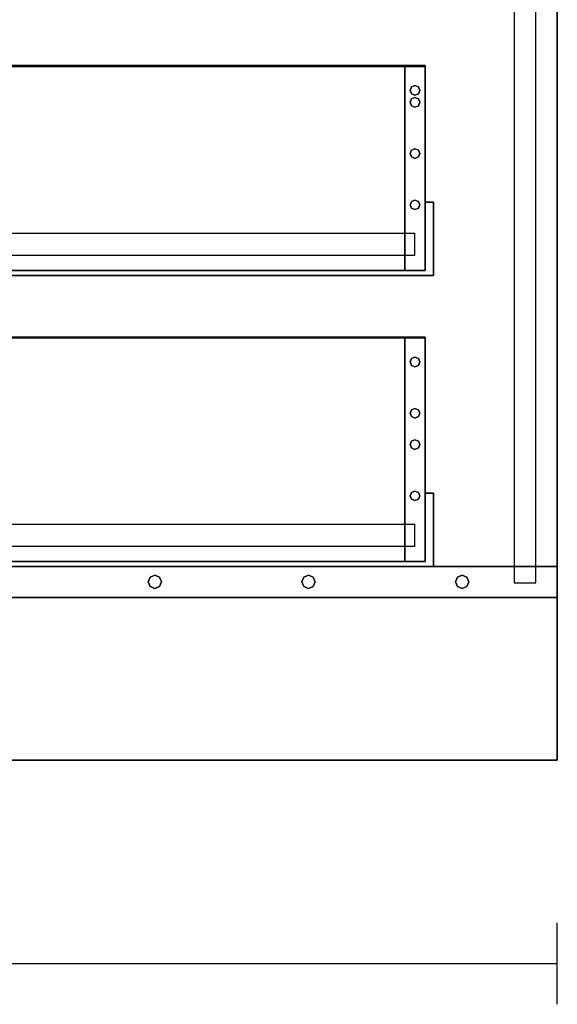
# Model space of a CAD drawing. Extents: x -98 to 98, y -69 to 78.
# Drawn here: x -23 to -10, y 32 to 56 of the extents above; entities that cross this region are included whole.
import ezdxf

# ---------------------------------------------------------------- set-up
doc = ezdxf.new("R2010")
doc.units = 0
doc.header["$MEASUREMENT"] = 0
doc.layers.get('0').update_dxf_attribs({"linetype": 'CONTINUOUS'})

msp = doc.modelspace()

# ---------------------------------------------------------------- linework, layer by layer
at = {"color": 0}
for p, q in [((-10.68, 71.805), (-10.68, 42.825)), ((-9.62, 42.825), (-9.62, 71.805)), ((-9.62, 71.805), (-9.62, 42.825)), ((-10.15, 42.825), (-10.15, 66.336)), ((-13.37, 55.133), (-32.37, 55.133)), ((-13.37, 55.133), (-32.37, 55.133)), ((-32.37, 55.133), (-13.37, 55.133)), ((-32.37, 55.113), (-13.37, 55.113)), ((-13.37, 55.113), (-32.37, 55.113)), ((-32.37, 55.113), (-13.37, 55.113)), ((-13.37, 55.113), (-32.37, 55.113)), ((-13.37, 55.133), (-13.37, 55.133)), ((-13.37, 55.133), (-13.37, 55.113)), ((-13.37, 55.133), (-13.37, 55.133)), ((-13.37, 55.133), (-12.87, 55.133)), ((-13.37, 55.113), (-13.37, 55.133)), ((-13.37, 55.133), (-13.37, 55.133)), ((-12.87, 55.133), (-13.37, 55.133)), ((-12.87, 55.133), (-13.37, 55.133)), ((-13.37, 55.133), (-13.37, 55.113)), ((-13.37, 55.113), (-13.37, 55.133)), ((-13.37, 55.133), (-12.87, 55.133)), ((-12.87, 55.133), (-13.37, 55.133)), ((-12.87, 55.133), (-13.37, 55.133)), ((-13.37, 55.133), (-12.87, 55.133)), ((-13.37, 55.113), (-13.37, 55.113)), ((-12.87, 55.113), (-13.37, 55.113)), ((-13.37, 55.113), (-13.37, 55.113)), ((-13.37, 55.113), (-12.87, 55.113)), ((-12.87, 55.113), (-13.37, 55.113)), ((-13.37, 55.113), (-13.37, 55.113)), ((-13.37, 55.113), (-12.87, 55.113)), ((-13.37, 55.113), (-13.37, 55.113)), ((-13.37, 55.113), (-12.87, 55.113)), ((-12.87, 55.113), (-13.37, 55.113)), ((-13.37, 55.113), (-12.87, 55.113)), ((-12.87, 55.113), (-13.37, 55.113)), ((-13.37, 55.113), (-13.37, 51.006)), ((-13.37, 51.006), (-13.37, 55.113)), ((-13.37, 51.006), (-13.37, 55.113)), ((-13.37, 55.113), (-13.37, 51.006)), ((-12.87, 55.133), (-12.87, 55.113)), ((-12.87, 55.133), (-12.87, 55.133)), ((-12.87, 55.113), (-12.87, 55.133)), ((-12.87, 55.133), (-12.87, 55.133)), ((-12.87, 55.113), (-12.87, 55.133)), ((-12.87, 55.133), (-12.87, 55.113)), ((-12.87, 55.133), (-12.87, 55.133)), ((-12.87, 55.133), (-12.87, 55.113)), ((-12.87, 55.113), (-12.87, 55.133)), ((-12.87, 55.133), (-12.87, 55.133)), ((-12.87, 55.113), (-12.87, 55.113)), ((-12.87, 55.113), (-12.87, 55.113)), ((-12.87, 55.113), (-12.87, 55.113)), ((-12.87, 55.113), (-12.87, 55.113)), ((-12.87, 50.101), (-12.87, 55.113)), ((-12.87, 55.113), (-12.87, 50.101)), ((-12.87, 55.113), (-12.87, 50.101)), ((-12.87, 50.101), (-12.87, 55.113)), ((-12.87, 55.113), (-12.87, 50.101)), ((-12.87, 50.101), (-12.87, 55.113)), ((-13.238, 54.523), (-13.203, 54.607)), ((-13.203, 54.607), (-13.238, 54.523)), ((-13.203, 54.439), (-13.238, 54.523)), ((-13.238, 54.523), (-13.203, 54.439)), ((-13.203, 54.607), (-13.12, 54.641)), ((-13.12, 54.641), (-13.203, 54.607)), ((-13.12, 54.641), (-13.036, 54.607)), ((-13.036, 54.607), (-13.12, 54.641)), ((-13.036, 54.607), (-13.002, 54.523)), ((-13.002, 54.523), (-13.036, 54.607)), ((-13.002, 54.523), (-13.036, 54.439)), ((-13.036, 54.439), (-13.002, 54.523)), ((-13.238, 54.23), (-13.203, 54.314)), ((-13.203, 54.314), (-13.238, 54.23)), ((-13.203, 54.147), (-13.238, 54.23)), ((-13.238, 54.23), (-13.203, 54.147)), ((-13.12, 54.405), (-13.203, 54.439)), ((-13.203, 54.439), (-13.12, 54.405)), ((-13.203, 54.314), (-13.12, 54.349)), ((-13.12, 54.349), (-13.203, 54.314)), ((-13.036, 54.439), (-13.12, 54.405)), ((-13.12, 54.405), (-13.036, 54.439)), ((-13.12, 54.349), (-13.036, 54.314)), ((-13.036, 54.314), (-13.12, 54.349)), ((-13.036, 54.314), (-13.002, 54.23)), ((-13.002, 54.23), (-13.036, 54.314)), ((-13.002, 54.23), (-13.036, 54.147)), ((-13.036, 54.147), (-13.002, 54.23)), ((-13.12, 54.112), (-13.203, 54.147)), ((-13.203, 54.147), (-13.12, 54.112)), ((-13.036, 54.147), (-13.12, 54.112)), ((-13.12, 54.112), (-13.036, 54.147)), ((-13.238, 52.971), (-13.203, 53.054)), ((-13.203, 53.054), (-13.238, 52.971)), ((-13.203, 53.054), (-13.12, 53.089)), ((-13.12, 53.089), (-13.203, 53.054)), ((-13.12, 53.089), (-13.036, 53.054)), ((-13.036, 53.054), (-13.12, 53.089)), ((-13.036, 53.054), (-13.002, 52.971)), ((-13.002, 52.971), (-13.036, 53.054)), ((-13.203, 52.887), (-13.238, 52.971)), ((-13.238, 52.971), (-13.203, 52.887)), ((-13.12, 52.852), (-13.203, 52.887)), ((-13.203, 52.887), (-13.12, 52.852)), ((-13.036, 52.887), (-13.12, 52.852)), ((-13.12, 52.852), (-13.036, 52.887)), ((-13.002, 52.971), (-13.036, 52.887)), ((-13.036, 52.887), (-13.002, 52.971)), ((-13.238, 51.711), (-13.203, 51.794)), ((-13.203, 51.794), (-13.238, 51.711)), ((-13.203, 51.794), (-13.12, 51.829)), ((-13.12, 51.829), (-13.203, 51.794)), ((-13.12, 51.829), (-13.036, 51.794)), ((-13.036, 51.794), (-13.12, 51.829)), ((-13.036, 51.794), (-13.002, 51.711)), ((-13.002, 51.711), (-13.036, 51.794)), ((-13.203, 51.627), (-13.238, 51.711)), ((-13.238, 51.711), (-13.203, 51.627)), ((-13.12, 51.593), (-13.203, 51.627)), ((-13.203, 51.627), (-13.12, 51.593)), ((-13.036, 51.627), (-13.12, 51.593)), ((-13.12, 51.593), (-13.036, 51.627)), ((-13.002, 51.711), (-13.036, 51.627)), ((-13.036, 51.627), (-13.002, 51.711)), ((-12.87, 51.776), (-12.666, 51.776)), ((-12.666, 51.776), (-12.87, 51.776)), ((-12.666, 51.776), (-12.87, 51.776)), ((-12.87, 51.776), (-12.666, 51.776)), ((-12.666, 51.776), (-12.87, 51.776)), ((-12.666, 51.776), (-12.666, 51.776)), ((-12.666, 51.776), (-12.666, 51.776)), ((-12.666, 51.776), (-12.666, 49.976)), ((-12.666, 49.976), (-12.666, 51.776)), ((-12.666, 51.776), (-12.666, 49.976)), ((-12.666, 49.976), (-12.666, 51.776)), ((-13.37, 51.006), (-32.37, 51.006)), ((-13.37, 51.006), (-13.37, 51.006)), ((-13.37, 51.006), (-13.37, 50.976)), ((-13.37, 50.976), (-13.37, 51.006)), ((-13.37, 50.976), (-13.37, 51.006)), ((-13.37, 51.006), (-13.37, 50.976)), ((-13.12, 51.006), (-13.37, 51.006)), ((-13.37, 50.976), (-13.37, 50.476)), ((-13.37, 50.476), (-13.37, 50.976)), ((-13.37, 50.476), (-13.37, 50.976)), ((-13.37, 50.976), (-13.37, 50.476)), ((-13.12, 50.976), (-13.12, 51.006)), ((-13.12, 50.976), (-13.12, 50.976)), ((-13.12, 50.976), (-13.12, 50.976)), ((-13.12, 50.476), (-13.12, 50.976)), ((-13.11, 51.006), (-13.11, 51.006)), ((-32.37, 50.476), (-13.37, 50.476)), ((-13.37, 50.476), (-13.37, 50.476)), ((-13.37, 50.476), (-13.37, 50.101)), ((-13.37, 50.101), (-13.37, 50.476)), ((-13.37, 50.101), (-13.37, 50.476)), ((-13.37, 50.476), (-13.37, 50.101)), ((-13.37, 50.476), (-13.12, 50.476)), ((-13.12, 50.476), (-13.12, 50.476)), ((-13.12, 50.476), (-13.12, 50.476)), ((-13.11, 50.476), (-13.11, 50.476)), ((-13.37, 50.101), (-32.37, 50.101)), ((-32.37, 50.101), (-13.37, 50.101)), ((-13.37, 50.101), (-12.87, 50.101)), ((-12.87, 50.101), (-13.37, 50.101)), ((-13.37, 50.101), (-13.37, 50.101)), ((-13.37, 50.101), (-12.87, 50.101)), ((-12.87, 50.101), (-13.37, 50.101)), ((-13.37, 50.101), (-13.37, 50.101)), ((-12.87, 50.101), (-13.37, 50.101)), ((-13.37, 50.101), (-12.87, 50.101)), ((-12.87, 50.101), (-12.87, 50.101)), ((-12.87, 50.101), (-12.87, 50.101)), ((-12.666, 49.976), (-28.745, 49.976)), ((-28.745, 49.976), (-12.666, 49.976)), ((-12.666, 49.976), (-28.745, 49.976)), ((-28.745, 49.976), (-12.666, 49.976)), ((-13.37, 48.46), (-32.37, 48.46)), ((-13.37, 48.46), (-32.37, 48.46)), ((-32.37, 48.46), (-13.37, 48.46)), ((-32.37, 48.44), (-13.37, 48.44)), ((-13.37, 48.44), (-32.37, 48.44)), ((-32.37, 48.44), (-13.37, 48.44)), ((-13.37, 48.44), (-32.37, 48.44)), ((-13.37, 48.46), (-13.37, 48.46)), ((-13.37, 48.46), (-13.37, 48.44)), ((-13.37, 48.46), (-12.87, 48.46)), ((-13.37, 48.44), (-13.37, 48.46)), ((-13.37, 48.46), (-13.37, 48.46)), ((-12.87, 48.46), (-13.37, 48.46)), ((-12.87, 48.46), (-13.37, 48.46)), ((-13.37, 48.46), (-13.37, 48.44)), ((-13.37, 48.44), (-13.37, 48.46)), ((-13.37, 48.46), (-12.87, 48.46)), ((-12.87, 48.46), (-13.37, 48.46)), ((-12.87, 48.46), (-13.37, 48.46)), ((-13.37, 48.46), (-12.87, 48.46)), ((-13.37, 48.44), (-13.37, 48.44)), ((-12.87, 48.44), (-13.37, 48.44)), ((-13.37, 48.44), (-13.37, 48.44)), ((-13.37, 48.44), (-12.87, 48.44)), ((-12.87, 48.44), (-13.37, 48.44)), ((-13.37, 48.44), (-13.37, 48.44)), ((-13.37, 48.44), (-12.87, 48.44)), ((-13.37, 48.44), (-13.37, 48.44)), ((-13.37, 48.44), (-12.87, 48.44)), ((-12.87, 48.44), (-13.37, 48.44)), ((-13.37, 48.44), (-12.87, 48.44)), ((-12.87, 48.44), (-13.37, 48.44)), ((-13.37, 48.44), (-13.37, 43.855)), ((-13.37, 43.855), (-13.37, 48.44)), ((-13.37, 43.855), (-13.37, 48.44)), ((-13.37, 48.44), (-13.37, 43.855)), ((-12.87, 48.46), (-12.87, 48.44)), ((-12.87, 48.46), (-12.87, 48.46)), ((-12.87, 48.44), (-12.87, 48.46)), ((-12.87, 48.46), (-12.87, 48.46)), ((-12.87, 48.44), (-12.87, 48.46)), ((-12.87, 48.46), (-12.87, 48.44)), ((-12.87, 48.46), (-12.87, 48.46)), ((-12.87, 48.46), (-12.87, 48.44)), ((-12.87, 48.44), (-12.87, 48.46)), ((-12.87, 48.46), (-12.87, 48.46)), ((-12.87, 48.44), (-12.87, 48.44)), ((-12.87, 48.44), (-12.87, 48.44)), ((-12.87, 48.44), (-12.87, 48.44)), ((-12.87, 48.44), (-12.87, 48.44)), ((-12.87, 42.95), (-12.87, 48.44)), ((-12.87, 48.44), (-12.87, 42.95)), ((-12.87, 48.44), (-12.87, 42.95)), ((-12.87, 42.95), (-12.87, 48.44)), ((-12.87, 48.44), (-12.87, 42.95)), ((-12.87, 42.95), (-12.87, 48.44)), ((-13.238, 47.849), (-13.203, 47.933)), ((-13.203, 47.933), (-13.238, 47.849)), ((-13.203, 47.933), (-13.12, 47.968)), ((-13.12, 47.968), (-13.203, 47.933)), ((-13.12, 47.968), (-13.036, 47.933)), ((-13.036, 47.933), (-13.12, 47.968)), ((-13.036, 47.933), (-13.002, 47.849)), ((-13.002, 47.849), (-13.036, 47.933)), ((-13.203, 47.766), (-13.238, 47.849)), ((-13.238, 47.849), (-13.203, 47.766)), ((-13.12, 47.731), (-13.203, 47.766)), ((-13.203, 47.766), (-13.12, 47.731)), ((-13.036, 47.766), (-13.12, 47.731)), ((-13.12, 47.731), (-13.036, 47.766)), ((-13.002, 47.849), (-13.036, 47.766)), ((-13.036, 47.766), (-13.002, 47.849)), ((-13.203, 46.673), (-13.12, 46.708)), ((-13.12, 46.708), (-13.203, 46.673)), ((-13.12, 46.708), (-13.036, 46.673)), ((-13.036, 46.673), (-13.12, 46.708)), ((-13.238, 46.59), (-13.203, 46.673)), ((-13.203, 46.673), (-13.238, 46.59)), ((-13.203, 46.506), (-13.238, 46.59)), ((-13.238, 46.59), (-13.203, 46.506)), ((-13.12, 46.471), (-13.203, 46.506)), ((-13.203, 46.506), (-13.12, 46.471)), ((-13.036, 46.506), (-13.12, 46.471)), ((-13.12, 46.471), (-13.036, 46.506)), ((-13.036, 46.673), (-13.002, 46.59)), ((-13.002, 46.59), (-13.036, 46.673)), ((-13.002, 46.59), (-13.036, 46.506)), ((-13.036, 46.506), (-13.002, 46.59)), ((-13.238, 45.82), (-13.203, 45.903)), ((-13.203, 45.903), (-13.238, 45.82)), ((-13.203, 45.736), (-13.238, 45.82)), ((-13.238, 45.82), (-13.203, 45.736)), ((-13.203, 45.903), (-13.12, 45.938)), ((-13.12, 45.938), (-13.203, 45.903)), ((-13.12, 45.702), (-13.203, 45.736)), ((-13.203, 45.736), (-13.12, 45.702)), ((-13.12, 45.938), (-13.036, 45.903)), ((-13.036, 45.903), (-13.12, 45.938)), ((-13.036, 45.736), (-13.12, 45.702)), ((-13.12, 45.702), (-13.036, 45.736)), ((-13.036, 45.903), (-13.002, 45.82)), ((-13.002, 45.82), (-13.036, 45.903)), ((-13.002, 45.82), (-13.036, 45.736)), ((-13.036, 45.736), (-13.002, 45.82)), ((-13.238, 44.56), (-13.203, 44.643)), ((-13.203, 44.643), (-13.238, 44.56)), ((-13.203, 44.476), (-13.238, 44.56)), ((-13.238, 44.56), (-13.203, 44.476)), ((-13.203, 44.643), (-13.12, 44.678)), ((-13.12, 44.678), (-13.203, 44.643)), ((-13.12, 44.678), (-13.036, 44.643)), ((-13.036, 44.643), (-13.12, 44.678)), ((-13.036, 44.643), (-13.002, 44.56)), ((-13.002, 44.56), (-13.036, 44.643)), ((-13.002, 44.56), (-13.036, 44.476)), ((-13.036, 44.476), (-13.002, 44.56)), ((-12.87, 44.625), (-12.666, 44.625)), ((-12.666, 44.625), (-12.87, 44.625)), ((-12.666, 44.625), (-12.87, 44.625)), ((-12.87, 44.625), (-12.666, 44.625)), ((-12.666, 44.625), (-12.87, 44.625)), ((-12.666, 44.625), (-12.666, 44.625)), ((-12.666, 44.625), (-12.666, 44.625)), ((-12.666, 44.625), (-12.666, 42.825)), ((-12.666, 42.825), (-12.666, 44.625)), ((-12.666, 44.625), (-12.666, 42.825)), ((-12.666, 42.825), (-12.666, 44.625)), ((-13.12, 44.442), (-13.203, 44.476)), ((-13.203, 44.476), (-13.12, 44.442)), ((-13.036, 44.476), (-13.12, 44.442)), ((-13.12, 44.442), (-13.036, 44.476)), ((-13.37, 43.855), (-32.37, 43.855)), ((-13.37, 43.855), (-13.37, 43.855)), ((-13.37, 43.855), (-13.37, 43.825)), ((-13.37, 43.825), (-13.37, 43.855)), ((-13.37, 43.825), (-13.37, 43.855)), ((-13.37, 43.855), (-13.37, 43.825)), ((-13.12, 43.855), (-13.37, 43.855)), ((-13.37, 43.825), (-13.37, 43.325)), ((-13.37, 43.325), (-13.37, 43.825)), ((-13.37, 43.325), (-13.37, 43.825)), ((-13.37, 43.825), (-13.37, 43.325)), ((-13.12, 43.825), (-13.12, 43.855)), ((-13.12, 43.825), (-13.12, 43.825)), ((-13.12, 43.825), (-13.12, 43.825)), ((-13.12, 43.325), (-13.12, 43.825)), ((-13.11, 43.855), (-13.11, 43.855)), ((-32.37, 43.325), (-13.37, 43.325)), ((-13.37, 43.325), (-13.37, 43.325)), ((-13.37, 43.325), (-13.12, 43.325)), ((-13.37, 43.325), (-13.37, 42.95)), ((-13.37, 42.95), (-13.37, 43.325)), ((-13.37, 42.95), (-13.37, 43.325)), ((-13.37, 43.325), (-13.37, 42.95)), ((-13.12, 43.325), (-13.12, 43.325)), ((-13.12, 43.325), (-13.12, 43.325)), ((-13.11, 43.325), (-13.11, 43.325)), ((-13.37, 42.95), (-32.37, 42.95)), ((-32.37, 42.95), (-13.37, 42.95)), ((-13.37, 42.95), (-12.87, 42.95)), ((-12.87, 42.95), (-13.37, 42.95)), ((-13.37, 42.95), (-13.37, 42.95)), ((-13.37, 42.95), (-12.87, 42.95)), ((-12.87, 42.95), (-13.37, 42.95)), ((-13.37, 42.95), (-13.37, 42.95)), ((-12.87, 42.95), (-13.37, 42.95)), ((-13.37, 42.95), (-12.87, 42.95)), ((-12.87, 42.95), (-12.87, 42.95)), ((-12.87, 42.95), (-12.87, 42.95)), ((-12.666, 42.825), (-32.666, 42.825)), ((-32.666, 42.825), (-12.666, 42.825)), ((-12.666, 42.825), (-32.666, 42.825)), ((-32.666, 42.825), (-12.666, 42.825)), ((-32.666, 42.825), (-12.666, 42.825)), ((-19.632, 42.56), (-19.517, 42.608)), ((-19.517, 42.608), (-19.632, 42.56)), ((-19.517, 42.608), (-19.401, 42.56)), ((-19.401, 42.56), (-19.517, 42.608)), ((-15.853, 42.56), (-15.737, 42.608)), ((-15.737, 42.608), (-15.853, 42.56)), ((-15.737, 42.608), (-15.622, 42.56)), ((-15.622, 42.56), (-15.737, 42.608)), ((-12.666, 42.825), (-10.68, 42.825)), ((-10.68, 42.825), (-12.666, 42.825)), ((-12.073, 42.56), (-11.958, 42.608)), ((-11.958, 42.608), (-12.073, 42.56)), ((-11.958, 42.608), (-11.842, 42.56)), ((-11.842, 42.56), (-11.958, 42.608)), ((-10.68, 42.825), (-10.68, 42.825)), ((-10.68, 42.825), (-10.18, 42.825)), ((-10.18, 42.825), (-10.68, 42.825)), ((-10.68, 42.825), (-10.68, 42.45)), ((-10.18, 42.825), (-10.15, 42.825)), ((-10.15, 42.825), (-10.18, 42.825)), ((-10.15, 42.825), (-10.15, 42.825)), ((-10.15, 42.825), (-9.62, 42.825)), ((-9.62, 42.825), (-10.15, 42.825)), ((-10.15, 42.44), (-10.15, 42.825)), ((-9.62, 42.825), (-9.62, 42.825)), ((-9.62, 42.825), (-9.62, 42.825)), ((-9.62, 42.065), (-9.62, 42.825)), ((-9.62, 42.065), (-9.62, 42.825)), ((-9.62, 42.825), (-9.62, 42.065)), ((-9.62, 42.825), (-9.62, 42.065)), ((-19.68, 42.445), (-19.632, 42.56)), ((-19.632, 42.56), (-19.68, 42.445)), ((-19.632, 42.329), (-19.68, 42.445)), ((-19.68, 42.445), (-19.632, 42.329)), ((-19.401, 42.56), (-19.353, 42.445)), ((-19.353, 42.445), (-19.401, 42.56)), ((-19.353, 42.445), (-19.401, 42.329)), ((-19.401, 42.329), (-19.353, 42.445)), ((-15.9, 42.445), (-15.853, 42.56)), ((-15.853, 42.56), (-15.9, 42.445)), ((-15.853, 42.329), (-15.9, 42.445)), ((-15.9, 42.445), (-15.853, 42.329)), ((-15.622, 42.56), (-15.574, 42.445)), ((-15.574, 42.445), (-15.622, 42.56)), ((-15.574, 42.445), (-15.622, 42.329)), ((-15.622, 42.329), (-15.574, 42.445)), ((-12.121, 42.445), (-12.073, 42.56)), ((-12.073, 42.56), (-12.121, 42.445)), ((-12.073, 42.329), (-12.121, 42.445)), ((-12.121, 42.445), (-12.073, 42.329)), ((-11.842, 42.56), (-11.794, 42.445)), ((-11.794, 42.445), (-11.842, 42.56)), ((-11.794, 42.445), (-11.842, 42.329)), ((-11.842, 42.329), (-11.794, 42.445)), ((-10.68, 42.45), (-10.68, 42.45)), ((-10.68, 42.45), (-10.68, 42.45)), ((-10.68, 42.45), (-10.68, 42.44)), ((-10.68, 42.44), (-10.68, 42.44)), ((-10.68, 42.44), (-10.68, 42.42)), ((-10.68, 42.42), (-10.15, 42.42)), ((-10.18, 42.45), (-10.18, 42.45)), ((-10.18, 42.45), (-10.18, 42.45)), ((-10.15, 42.44), (-10.15, 42.44)), ((-10.15, 42.42), (-10.15, 42.44)), ((-19.517, 42.281), (-19.632, 42.329)), ((-19.632, 42.329), (-19.517, 42.281)), ((-19.401, 42.329), (-19.517, 42.281)), ((-19.517, 42.281), (-19.401, 42.329)), ((-15.737, 42.281), (-15.853, 42.329)), ((-15.853, 42.329), (-15.737, 42.281)), ((-15.622, 42.329), (-15.737, 42.281)), ((-15.737, 42.281), (-15.622, 42.329)), ((-11.958, 42.281), (-12.073, 42.329)), ((-12.073, 42.329), (-11.958, 42.281)), ((-11.842, 42.329), (-11.958, 42.281)), ((-11.958, 42.281), (-11.842, 42.329)), ((-9.62, 42.065), (-29.86, 42.065)), ((-29.86, 42.065), (-9.62, 42.065)), ((-9.62, 42.065), (-9.62, 42.065)), ((-9.62, 42.065), (-9.62, 42.065)), ((-9.62, 38.065), (-9.62, 42.065)), ((-9.62, 42.065), (-9.62, 38.065)), ((-29.86, 38.065), (-9.62, 38.065)), ((-9.62, 38.065), (-29.86, 38.065)), ((-9.62, 32.065), (-9.62, 34.065)), ((-32.745, 33.065), (-9.62, 33.065))]:
    msp.add_line(p, q, dxfattribs=at)

doc.saveas('drawing.dxf')
